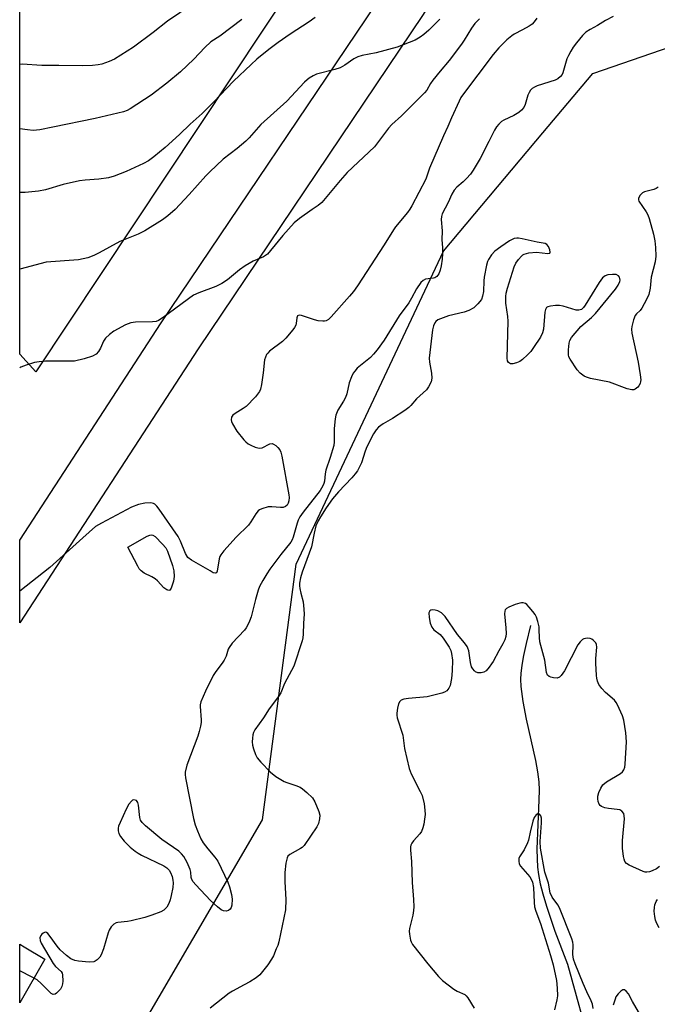
# Model space of a CAD drawing. Units: inches. Extents: x 1213771 to 1219771, y 557455 to 561456.
# Drawn here: x 1213771 to 1213965, y 560560 to 560860 of the extents above; entities that cross this region are included whole.
import ezdxf

# ---------------------------------------------------------------- set-up
doc = ezdxf.new("R2010")
doc.units = ezdxf.units.IN
doc.header["$MEASUREMENT"] = 0
for name, color, linetype in [('HYDRO-Single Line Stream', 4, 'Continuous'), ('NTRL-Pasture Land', 2, 'Continuous'), ('NTRL-Trees', 3, 'Continuous'), ('TRANS-Driveway', 251, 'Continuous'), ('TRANS-Road', 130, 'Continuous'), ('Undefined', 1, 'Continuous')]:
    doc.layers.add(name, color=color, linetype=linetype)

msp = doc.modelspace()

# ---------------------------------------------------------------- linework, layer by layer
at = {"layer": 'HYDRO-Single Line Stream'}
msp.add_lwpolyline([(1213926.49, 560675.88), (1213925.15, 560670.37), (1213924.35, 560666.71), (1213923.83, 560663.81), (1213923.52, 560661.23), (1213923.46, 560659.56), (1213923.56, 560657.28), (1213924.15, 560652.75), (1213925.22, 560647.31), (1213928.04, 560634.74), (1213928.66, 560631.32), (1213929.01, 560628.26), (1213929.1, 560625.69), (1213929.07, 560622.78), (1213928.47, 560607.71), (1213928.49, 560604.79), (1213928.64, 560602.22), (1213928.93, 560600.04), (1213929.5, 560597.18), (1213930.28, 560594.13), (1213931.37, 560590.39), (1213933.95, 560582.81), (1213937.82, 560572.68), (1213945.14, 560545.93)], dxfattribs=at)
at = {"layer": 'NTRL-Pasture Land'}
msp.add_lwpolyline([(1214242.45, 561455.74), (1213775.87, 560753.18), (1213770.98, 560758.5), (1213771.02, 561455.79)], close=True, dxfattribs=at)
at = {"layer": 'NTRL-Trees'}
msp.add_polyline3d([(1213770.96, 560490.07, 0), (1213844.94, 560616.72, 0), (1213855.16, 560694.53, 0), (1213900.05, 560789.89, 0), (1213930.28, 560825.91, 0), (1213945.49, 560844.04, 0), (1213981.08, 560856.27, 0), (1214007.76, 560831.81, 0), (1214016.66, 560775.1, 0), (1214041.38, 560731.13, 0), (1214051.93, 560725.85, 0), (1214083.56, 560733.76, 0), (1214149.29, 560773.35, 0), (1214150.13, 560793.44, 0), (1214138.66, 560857.15, 0), (1214094.5, 560891.86, 0)], dxfattribs=at)
at = {"layer": 'TRANS-Driveway'}
msp.add_lwpolyline([(1213778.62, 560574.25), (1213770.97, 560560.9), (1213770.97, 560578.81), (1213772.36, 560578.01)], close=True, dxfattribs=at)
at = {"layer": 'TRANS-Road'}
msp.add_lwpolyline([(1213825.32, 560760.18), (1213770.97, 560676.7), (1213770.98, 560701.86), (1213814.05, 560768.02), (1213882.37, 560869.54), (1213986.56, 561039.19), (1214041.37, 561115.59), (1214110.28, 561217.65), (1214138.48, 561260.61), (1214165.94, 561302.43), (1214202.82, 561369.07), (1214243.38, 561434.45), (1214258.47, 561455.74), (1214290.46, 561455.73), (1214289.23, 561454.18), (1214287.7, 561452.31), (1214227.38, 561366.17), (1214159.57, 561267.7), (1214139.75, 561237.53), (1214121.58, 561209.85), (1214052.52, 561107.58), (1213997.98, 561031.55), (1213893.86, 560862.01)], close=True, dxfattribs=at)
at = {"layer": 'Undefined'}
for points, elevation in [([(1213823.75, 560865.27), (1213816, 560859.98), (1213811.65, 560856.55), (1213805.61, 560851.99), (1213799.81, 560848.37), (1213798.19, 560847.66), (1213795.96, 560846.87), (1213794.83, 560846.62), (1213793.13, 560846.46), (1213790.02, 560846.3), (1213782.93, 560846.48), (1213777.72, 560846.48), (1213771.67, 560846.85), (1213770.98, 560846.79)], 434), ([(1213860.96, 560861.02), (1213859.12, 560859.71), (1213853.31, 560855.98), (1213849.66, 560853.47), (1213846.81, 560851.32), (1213843.18, 560848.34), (1213841.45, 560846.78), (1213836.1, 560841.65), (1213830.11, 560835.36), (1213826.52, 560831.8), (1213822.86, 560828.57), (1213819.62, 560825.41), (1213815.27, 560821.46), (1213811.84, 560818.66), (1213810.2, 560817.42), (1213808.69, 560816.56), (1213803.41, 560814.19), (1213799.69, 560812.71), (1213798.03, 560812.22), (1213795.07, 560811.81), (1213790.94, 560811.53), (1213789.18, 560811.28), (1213784.21, 560810.23), (1213778.86, 560808.61), (1213776.67, 560808.22), (1213772.67, 560807.81), (1213770.98, 560807.73)], 430), ([(1213910.93, 560860.65), (1213909.56, 560859.2), (1213908.54, 560857.84), (1213906.31, 560854.17), (1213905.49, 560852.96), (1213901.76, 560848), (1213898.98, 560844.73), (1213896.75, 560841.95), (1213896.09, 560840.97), (1213894.97, 560838.98), (1213894.26, 560838.09), (1213887.19, 560831.09), (1213884.26, 560828.5), (1213883.31, 560827.36), (1213878.99, 560821.64), (1213870.7, 560813.84), (1213868.56, 560811.4), (1213862.93, 560804.71), (1213861.84, 560803.8), (1213860, 560802.61), (1213856.16, 560799.84), (1213854.54, 560798.48), (1213851.09, 560794.62), (1213847.38, 560790.08), (1213846.4, 560789.01), (1213845.25, 560788.19), (1213842.07, 560786.85), (1213839.59, 560785.38), (1213837.93, 560784.2), (1213834.26, 560781.15), (1213832.48, 560780.06), (1213830.66, 560779.14), (1213825.51, 560777.22), (1213823.92, 560776.46), (1213814.66, 560769.69), (1213813.19, 560768.75), (1213812.48, 560768.49), (1213811.45, 560768.33), (1213806.19, 560768.26), (1213804.77, 560768.09), (1213803.18, 560767.43), (1213799.67, 560765.48), (1213798.3, 560764.55), (1213797.12, 560763.42), (1213796.51, 560762.45), (1213795.54, 560760.31), (1213794.99, 560759.32), (1213794.28, 560758.56), (1213793.17, 560757.87), (1213790.61, 560757.1), (1213787.7, 560756.44), (1213786.23, 560756.36), (1213778.83, 560756.36), (1213776.85, 560756.23), (1213775.45, 560755.95), (1213772.95, 560755.16), (1213771.32, 560754.56), (1213770.98, 560754.39)], 426), ([(1213898.85, 560860.55), (1213895.55, 560857.24), (1213894.04, 560855.9), (1213892.91, 560855.03), (1213891.41, 560854.2), (1213885.89, 560852.08), (1213879.49, 560850.3), (1213875.22, 560849.47), (1213873.89, 560849.1), (1213872.71, 560848.51), (1213870, 560846.53), (1213868.55, 560845.78), (1213866.97, 560845.22), (1213861.39, 560843.81), (1213860.36, 560843.33), (1213859.15, 560842.59), (1213858.47, 560842.09), (1213857.64, 560841.33), (1213852.27, 560835.63), (1213844.44, 560828.44), (1213840.83, 560824.46), (1213839.83, 560823.45), (1213837.21, 560821.14), (1213832.97, 560817.88), (1213828.89, 560814.08), (1213827.67, 560812.81), (1213822.6, 560807.12), (1213818.27, 560802.57), (1213816.11, 560800.61), (1213814.46, 560799.4), (1213809.08, 560796.07), (1213807.08, 560795.11), (1213801.41, 560792.84), (1213795.18, 560789.36), (1213793.58, 560788.55), (1213791.7, 560787.88), (1213788.91, 560787.25), (1213779.05, 560786.51), (1213770.98, 560784.38)], 428), ([(1213838.65, 560860.5), (1213831.88, 560855.39), (1213829.2, 560853.69), (1213827.38, 560851.94), (1213823.96, 560848.36), (1213819.88, 560844.5), (1213815.77, 560841.04), (1213810.96, 560837.37), (1213804.62, 560833.2), (1213803.64, 560832.71), (1213802.54, 560832.34), (1213793.98, 560830.3), (1213781.06, 560827.64), (1213777.06, 560826.86), (1213775.06, 560826.7), (1213773.31, 560826.81), (1213770.98, 560827.11)], 432)]:
    msp.add_lwpolyline(points, dxfattribs=dict(at, elevation=elevation))
at = {"layer": 'Undefined', "elevation": 424}
msp.add_lwpolyline([(1213816.34, 560686.54), (1213815.73, 560686.76), (1213814.87, 560687.39), (1213812.88, 560689.53), (1213812.22, 560690.08), (1213811.21, 560690.67), (1213808.84, 560691.83), (1213807.91, 560692.48), (1213807.37, 560693.15), (1213806.93, 560693.91), (1213803.92, 560699.74), (1213809.82, 560703.05), (1213810.58, 560703.39), (1213811.06, 560703.5), (1213811.53, 560703.43), (1213812.18, 560703), (1213814.47, 560700.67), (1213815.42, 560699.54), (1213815.96, 560698.54), (1213817.46, 560694.18), (1213817.88, 560692.52), (1213817.96, 560690.82), (1213817.78, 560689.39), (1213817.05, 560687.2), (1213816.67, 560686.64)], close=True, dxfattribs=at)
at = {"layer": 'Undefined'}
for points in [[(1213951.72, 560861.41, 422), (1213949.33, 560860.2, 422), (1213946.94, 560858.61, 422), (1213944.71, 560857.46, 422), (1213943.35, 560856.58, 422), (1213942.36, 560855.59, 422), (1213940.55, 560853.36, 422), (1213939.51, 560852, 422), (1213938.75, 560850.78, 422), (1213938.06, 560849.52, 422), (1213937.61, 560848.49, 422), (1213936.35, 560844.19, 422), (1213936.1, 560843.68, 422), (1213935.61, 560843.06, 422), (1213934.79, 560842.39, 422), (1213934.05, 560842.02, 422), (1213928.57, 560840.23, 422), (1213927.76, 560839.9, 422), (1213927.06, 560839.46, 422), (1213926.5, 560838.89, 422), (1213926.06, 560838.22, 422), (1213925.74, 560837.42, 422), (1213924.91, 560834.62, 422), (1213924.43, 560833.69, 422), (1213923.8, 560832.86, 422), (1213922.93, 560832.16, 422), (1213921.47, 560831.25, 422), (1213918.41, 560829.78, 422), (1213917.7, 560829.36, 422), (1213916.86, 560828.6, 422), (1213916.13, 560827.72, 422), (1213915.56, 560826.77, 422), (1213913.86, 560823.31, 422), (1213911.14, 560818.17, 422), (1213909.06, 560814.6, 422), (1213908.23, 560813.39, 422), (1213907.06, 560812.07, 422), (1213906.02, 560811.06, 422), (1213904.05, 560809.4, 422), (1213903.3, 560808.52, 422), (1213902.56, 560807.24, 422), (1213901.39, 560804.71, 422), (1213899.63, 560801.25, 422), (1213899.38, 560800.49, 422), (1213899.27, 560799.57, 422), (1213899.63, 560796.06, 422), (1213899.47, 560793.39, 422), (1213899.76, 560791.01, 422), (1213899.74, 560789.22, 422), (1213899.59, 560787.46, 422), (1213899.29, 560785.47, 422), (1213898.99, 560784.07, 422), (1213898.61, 560783.02, 422), (1213898.01, 560782.22, 422), (1213897.42, 560781.81, 422), (1213896.93, 560781.67, 422), (1213895.33, 560781.52, 422), (1213894.56, 560781.32, 422), (1213893.85, 560781, 422), (1213893.11, 560780.34, 422), (1213891.83, 560778.44, 422), (1213890.29, 560775.55, 422), (1213889.44, 560774.13, 422), (1213886.54, 560770.22, 422), (1213881.93, 560762.8, 422), (1213879.83, 560759.82, 422), (1213878.75, 560758.48, 422), (1213877.77, 560757.48, 422), (1213873.73, 560754.23, 422), (1213873, 560753.39, 422), (1213872.53, 560752.7, 422), (1213872.03, 560751.66, 422), (1213871.34, 560749.75, 422), (1213870.53, 560746.4, 422), (1213870.18, 560745.36, 422), (1213869.59, 560744.19, 422), (1213867.84, 560741.49, 422), (1213867.21, 560739.97, 422), (1213867.01, 560738.82, 422), (1213866.77, 560735.88, 422), (1213866.71, 560731.87, 422), (1213866.58, 560730.7, 422), (1213865.53, 560727.07, 422), (1213864.22, 560723.17, 422), (1213864.01, 560722.07, 422), (1213863.78, 560719.85, 422), (1213863.6, 560719.09, 422), (1213863.31, 560718.4, 422), (1213862.44, 560717.04, 422), (1213857.27, 560710.36, 422), (1213856.28, 560708.94, 422), (1213855.79, 560708, 422), (1213855.41, 560707.01, 422), (1213854.26, 560702.8, 422), (1213853.92, 560701.98, 422), (1213853.49, 560701.23, 422), (1213850.53, 560697.53, 422), (1213847.18, 560693.03, 422), (1213846.18, 560691.57, 422), (1213844.99, 560689.54, 422), (1213844.03, 560687.74, 422), (1213843.61, 560686.63, 422), (1213842.76, 560683.75, 422), (1213841.46, 560678.51, 422), (1213840.98, 560677.2, 422), (1213840.38, 560675.89, 422), (1213839.95, 560675.15, 422), (1213839.43, 560674.47, 422), (1213835.71, 560670.49, 422), (1213834.71, 560669.2, 422), (1213834.48, 560668.71, 422), (1213833.8, 560666.58, 422), (1213833.26, 560665.34, 422), (1213832.65, 560664.37, 422), (1213830.65, 560661.82, 422), (1213829.85, 560660.62, 422), (1213827.52, 560655.92, 422), (1213826.16, 560652.6, 422), (1213825.95, 560651.75, 422), (1213825.92, 560651.19, 422), (1213826.25, 560647.17, 422), (1213826.23, 560646.29, 422), (1213826.06, 560645.2, 422), (1213825.65, 560643.58, 422), (1213825.21, 560642.2, 422), (1213821.87, 560633.37, 422), (1213821.39, 560631.23, 422), (1213821.35, 560630.49, 422), (1213821.44, 560629.44, 422), (1213823.92, 560617.07, 422), (1213824.42, 560615.19, 422), (1213825.12, 560613.31, 422), (1213826.14, 560610.93, 422), (1213826.86, 560609.69, 422), (1213828.23, 560607.85, 422), (1213830.4, 560605.33, 422), (1213831.3, 560604.05, 422), (1213834.33, 560597.67, 422), (1213834.88, 560596.3, 422), (1213835.49, 560593.98, 422), (1213835.71, 560592.5, 422), (1213835.58, 560590.74, 422), (1213835.32, 560589.95, 422), (1213835.03, 560589.51, 422), (1213834.5, 560589.06, 422), (1213833.81, 560588.86, 422), (1213833.07, 560588.94, 422), (1213832.35, 560589.31, 422), (1213831.24, 560590.2, 422), (1213829.11, 560592.13, 422), (1213824.56, 560596.89, 422), (1213823.83, 560597.78, 422), (1213823.39, 560598.5, 422), (1213823.2, 560599.15, 422), (1213823.08, 560600.77, 422), (1213822.9, 560601.59, 422), (1213821.97, 560603.72, 422), (1213820.98, 560605.5, 422), (1213820.24, 560606.37, 422), (1213819.39, 560607.15, 422), (1213814.24, 560610.71, 422), (1213809.25, 560614.87, 422), (1213808.21, 560615.87, 422), (1213807.78, 560616.57, 422), (1213807.55, 560617.39, 422), (1213807.09, 560621.18, 422), (1213806.91, 560621.96, 422), (1213806.53, 560622.53, 422), (1213806.15, 560622.71, 422), (1213805.74, 560622.77, 422), (1213805.34, 560622.67, 422), (1213804.99, 560622.42, 422), (1213804.21, 560621.43, 422), (1213803.42, 560619.94, 422), (1213801.51, 560615.83, 422), (1213801.09, 560614.73, 422), (1213800.97, 560614.17, 422), (1213800.98, 560613.36, 422), (1213801.16, 560612.56, 422), (1213801.66, 560611.56, 422), (1213802.79, 560610.22, 422), (1213804.64, 560608.32, 422), (1213806.15, 560607.11, 422), (1213807.06, 560606.5, 422), (1213808.08, 560605.94, 422), (1213814.9, 560602.66, 422), (1213815.8, 560602.08, 422), (1213816.5, 560601.39, 422), (1213816.9, 560600.69, 422), (1213817.37, 560599.38, 422), (1213817.64, 560598.3, 422), (1213817.72, 560597.48, 422), (1213817.57, 560596.09, 422), (1213817.1, 560593.62, 422), (1213816.76, 560592.27, 422), (1213816.39, 560591.2, 422), (1213815.78, 560590.07, 422), (1213815.31, 560589.54, 422), (1213814.89, 560589.21, 422), (1213813.89, 560588.69, 422), (1213811.22, 560587.62, 422), (1213809.08, 560586.91, 422), (1213804.91, 560585.92, 422), (1213803.79, 560585.72, 422), (1213800.83, 560585.46, 422), (1213800.36, 560585.31, 422), (1213799.65, 560584.86, 422), (1213798.82, 560584.05, 422), (1213798.18, 560583.09, 422), (1213797.88, 560582.27, 422), (1213796.51, 560577.44, 422), (1213795.77, 560575.55, 422), (1213795.32, 560574.88, 422), (1213794.6, 560574.08, 422), (1213793.99, 560573.62, 422), (1213793.52, 560573.43, 422), (1213792.11, 560573.35, 422), (1213788.86, 560573.6, 422), (1213787.75, 560573.83, 422), (1213786.57, 560574.34, 422), (1213785.18, 560575.32, 422), (1213783.25, 560577.07, 422), (1213782.33, 560578.23, 422), (1213780.26, 560581.18, 422), (1213779.51, 560582.05, 422), (1213779.14, 560582.32, 422), (1213778.8, 560582.43, 422), (1213778.48, 560582.42, 422), (1213778.06, 560582.21, 422), (1213777.69, 560581.85, 422), (1213777.38, 560581.41, 422), (1213777.14, 560580.7, 422), (1213777.19, 560579.96, 422), (1213777.51, 560579.15, 422), (1213781.16, 560572.94, 422), (1213781.88, 560572.01, 422), (1213783.62, 560570.49, 422), (1213783.89, 560570.03, 422), (1213784.03, 560569.52, 422), (1213784.06, 560567.55, 422), (1213783.98, 560566.7, 422), (1213783.78, 560565.89, 422), (1213783.35, 560565.13, 422), (1213782.79, 560564.45, 422), (1213782.19, 560563.85, 422), (1213781.76, 560563.56, 422), (1213781.17, 560563.47, 422), (1213780.54, 560563.8, 422), (1213777.54, 560566.86, 422), (1213776.28, 560567.92, 422), (1213774.8, 560568.76, 422), (1213770.97, 560570.67, 422)], [(1213928.39, 560860.9, 424), (1213927.59, 560859.71, 424), (1213927, 560859.09, 424), (1213926.07, 560858.44, 424), (1213924.05, 560857.27, 424), (1213921.56, 560855.97, 424), (1213920.86, 560855.51, 424), (1213919.34, 560854.22, 424), (1213916.85, 560851.86, 424), (1213915.16, 560849.81, 424), (1213905.79, 560837.44, 424), (1213905.29, 560836.67, 424), (1213904.76, 560835.62, 424), (1213902.48, 560830.53, 424), (1213901.38, 560827.82, 424), (1213899.97, 560825, 424), (1213895.79, 560815.16, 424), (1213894.65, 560811.84, 424), (1213890.4, 560803.7, 424), (1213889.8, 560802.68, 424), (1213889.1, 560801.72, 424), (1213885.42, 560797.28, 424), (1213884.75, 560796.37, 424), (1213881.95, 560791.83, 424), (1213873.79, 560779.3, 424), (1213872.62, 560777.61, 424), (1213871.43, 560776.18, 424), (1213865.77, 560769.86, 424), (1213864.98, 560769.09, 424), (1213864.33, 560768.69, 424), (1213863.82, 560768.57, 424), (1213863.27, 560768.55, 424), (1213861.85, 560768.71, 424), (1213860.7, 560769, 424), (1213856.74, 560770.31, 424), (1213856.05, 560770.39, 424), (1213855.6, 560770.22, 424), (1213855.34, 560769.6, 424), (1213855.18, 560767.91, 424), (1213855.05, 560767.36, 424), (1213854.65, 560766.6, 424), (1213854.13, 560765.9, 424), (1213852.01, 560763.41, 424), (1213850.99, 560762.35, 424), (1213847.08, 560759.45, 424), (1213846.49, 560758.87, 424), (1213846.16, 560758.41, 424), (1213845.78, 560757.64, 424), (1213845.53, 560756.82, 424), (1213845.12, 560752.82, 424), (1213844.63, 560749.31, 424), (1213844.34, 560747.89, 424), (1213844.01, 560747.11, 424), (1213842.77, 560745.56, 424), (1213839.97, 560742.63, 424), (1213839.05, 560741.96, 424), (1213836.56, 560740.48, 424), (1213835.91, 560739.97, 424), (1213835.5, 560739.32, 424), (1213835.38, 560738.56, 424), (1213835.48, 560738.06, 424), (1213835.79, 560737.31, 424), (1213837.05, 560735.12, 424), (1213839.26, 560732.42, 424), (1213839.85, 560731.8, 424), (1213840.53, 560731.26, 424), (1213841.3, 560730.83, 424), (1213842.67, 560730.24, 424), (1213843.49, 560729.96, 424), (1213844.03, 560729.87, 424), (1213844.78, 560730, 424), (1213847.12, 560731.21, 424), (1213847.8, 560731.31, 424), (1213848.27, 560731.16, 424), (1213848.94, 560730.69, 424), (1213849.57, 560730.09, 424), (1213850.13, 560729.43, 424), (1213850.5, 560728.65, 424), (1213850.78, 560727.5, 424), (1213852.88, 560715.72, 424), (1213852.97, 560714.83, 424), (1213852.92, 560713.81, 424), (1213852.73, 560713.1, 424), (1213852.4, 560712.52, 424), (1213851.91, 560712.09, 424), (1213851.19, 560711.87, 424), (1213850.35, 560711.86, 424), (1213847.73, 560712.07, 424), (1213846.6, 560712, 424), (1213844.74, 560711.42, 424), (1213843.99, 560711.06, 424), (1213843.55, 560710.76, 424), (1213842.84, 560709.91, 424), (1213841.35, 560707.42, 424), (1213840.66, 560706.49, 424), (1213836.84, 560702.78, 424), (1213833.11, 560698.58, 424), (1213832.2, 560697.44, 424), (1213831.93, 560696.94, 424), (1213831.68, 560696.14, 424), (1213831.12, 560692.47, 424), (1213830.86, 560691.91, 424), (1213830.56, 560691.78, 424), (1213829.92, 560691.95, 424), (1213828.92, 560692.48, 424), (1213823.28, 560695.76, 424), (1213822.16, 560696.63, 424), (1213821.45, 560697.84, 424), (1213819.9, 560701.61, 424), (1213819.17, 560703.03, 424), (1213813.46, 560711.31, 424), (1213812.75, 560712.25, 424), (1213812.16, 560712.83, 424), (1213811.7, 560713.07, 424), (1213810.94, 560713.21, 424), (1213809.02, 560713.17, 424), (1213807.13, 560712.73, 424), (1213805.01, 560711.96, 424), (1213795.85, 560707.05, 424), (1213794.08, 560705.99, 424), (1213790.14, 560702.6, 424), (1213780.13, 560693.52, 424), (1213770.97, 560686.37, 424)], [(1213965.43, 560809.42, 420), (1213964.76, 560809, 420), (1213964.04, 560808.68, 420), (1213961.22, 560807.93, 420), (1213960.58, 560807.65, 420), (1213959.86, 560806.91, 420), (1213959.41, 560806.02, 420), (1213959.36, 560805.56, 420), (1213959.5, 560805.1, 420), (1213961.76, 560801.92, 420), (1213962.27, 560800.92, 420), (1213962.64, 560799.82, 420), (1213963.95, 560795.03, 420), (1213964.39, 560793.08, 420), (1213964.61, 560791.03, 420), (1213964.7, 560788.36, 420), (1213964.45, 560786.68, 420), (1213963.28, 560781.97, 420), (1213962.93, 560778.61, 420), (1213962.53, 560776.74, 420), (1213961.81, 560775.13, 420), (1213960.38, 560772.56, 420), (1213959.87, 560771.87, 420), (1213958.78, 560770.84, 420), (1213958.39, 560770.33, 420), (1213957.87, 560768.99, 420), (1213957.37, 560766.97, 420), (1213957.28, 560766.1, 420), (1213957.39, 560764.95, 420), (1213959.34, 560756.08, 420), (1213959.93, 560752.21, 420), (1213960.06, 560750.72, 420), (1213960.01, 560750.15, 420), (1213959.87, 560749.64, 420), (1213959.51, 560748.92, 420), (1213959.2, 560748.49, 420), (1213958.4, 560747.84, 420), (1213957.94, 560747.67, 420), (1213957.4, 560747.63, 420), (1213955.99, 560747.93, 420), (1213950.57, 560749.95, 420), (1213944.8, 560751.13, 420), (1213943.58, 560751.49, 420), (1213942.83, 560751.86, 420), (1213941.64, 560752.7, 420), (1213940.69, 560753.79, 420), (1213938.55, 560756.97, 420), (1213938.18, 560757.75, 420), (1213938.04, 560758.37, 420), (1213938.03, 560759.81, 420), (1213938.25, 560761.85, 420), (1213938.47, 560762.67, 420), (1213939.04, 560763.64, 420), (1213941.84, 560766.98, 420), (1213945.04, 560769.69, 420), (1213946.27, 560770.89, 420), (1213952.35, 560778.35, 420), (1213953.22, 560779.55, 420), (1213953.73, 560780.68, 420), (1213953.8, 560781.09, 420), (1213953.76, 560781.55, 420), (1213953.58, 560782.02, 420), (1213953.28, 560782.41, 420), (1213952.61, 560782.75, 420), (1213951.51, 560782.82, 420), (1213950.08, 560782.64, 420), (1213949.29, 560782.38, 420), (1213948.46, 560781.75, 420), (1213947.42, 560780.34, 420), (1213943.2, 560773.41, 420), (1213942.67, 560772.7, 420), (1213942.04, 560772.17, 420), (1213941.27, 560771.91, 420), (1213940.44, 560771.93, 420), (1213936.47, 560773.16, 420), (1213935.31, 560773.36, 420), (1213934.11, 560773.34, 420), (1213932.63, 560773.18, 420), (1213931.83, 560772.99, 420), (1213931.42, 560772.73, 420), (1213931.08, 560772.1, 420), (1213930.9, 560771.3, 420), (1213930.42, 560766.1, 420), (1213930.2, 560765, 420), (1213929.55, 560763.72, 420), (1213927.46, 560760.53, 420), (1213926.58, 560759.37, 420), (1213925.59, 560758.32, 420), (1213924.12, 560756.93, 420), (1213923.26, 560756.32, 420), (1213922.23, 560755.85, 420), (1213921.15, 560755.56, 420), (1213920.4, 560755.57, 420), (1213919.83, 560755.94, 420), (1213919.5, 560756.54, 420), (1213919.39, 560757.26, 420), (1213919.68, 560768.57, 420), (1213919.56, 560770.02, 420), (1213919.02, 560774.06, 420), (1213919, 560776.04, 420), (1213919.14, 560777.1, 420), (1213919.51, 560778.62, 420), (1213920.48, 560781.84, 420), (1213921.58, 560785.14, 420), (1213922.03, 560786.2, 420), (1213922.81, 560787.36, 420), (1213923.72, 560788.41, 420), (1213924.13, 560788.76, 420), (1213924.6, 560789.02, 420), (1213926, 560789.36, 420), (1213928.38, 560789.59, 420), (1213931.76, 560789.14, 420), (1213932.35, 560789.31, 420), (1213932.52, 560789.62, 420), (1213932.4, 560790.29, 420), (1213931.94, 560791.3, 420), (1213931.46, 560791.94, 420), (1213931.01, 560792.21, 420), (1213928.52, 560792.59, 420), (1213923.95, 560793.69, 420), (1213922.87, 560793.87, 420), (1213922.33, 560793.86, 420), (1213921.53, 560793.72, 420), (1213920.13, 560793.09, 420), (1213917.49, 560791.26, 420), (1213915.64, 560789.85, 420), (1213914.65, 560788.78, 420), (1213913.72, 560787.38, 420), (1213913.45, 560786.75, 420), (1213913.13, 560785.64, 420), (1213912.36, 560781.98, 420), (1213912.25, 560780.82, 420), (1213912.15, 560777.58, 420), (1213911.94, 560776.17, 420), (1213911.54, 560775.15, 420), (1213910.5, 560773.83, 420), (1213909.28, 560772.67, 420), (1213907.78, 560771.87, 420), (1213906.29, 560771.33, 420), (1213901.51, 560770.15, 420), (1213899.87, 560769.62, 420), (1213898.34, 560768.95, 420), (1213897.72, 560768.5, 420), (1213897.38, 560768.11, 420), (1213896.92, 560767.2, 420), (1213896.62, 560765.91, 420), (1213895.7, 560757.26, 420), (1213895.75, 560756.11, 420), (1213896.37, 560752.75, 420), (1213896.5, 560751.17, 420), (1213896.24, 560750.11, 420), (1213895.49, 560748.57, 420), (1213894.82, 560747.66, 420), (1213891.83, 560744.92, 420), (1213890.05, 560742.84, 420), (1213889.46, 560742.26, 420), (1213888.26, 560741.39, 420), (1213884.49, 560738.97, 420), (1213881.6, 560737.33, 420), (1213880.27, 560736.31, 420), (1213879.49, 560735.51, 420), (1213878.71, 560734.26, 420), (1213876.71, 560730.25, 420), (1213876.18, 560728.94, 420), (1213875.05, 560725.46, 420), (1213873.8, 560722.98, 420), (1213873.11, 560722.03, 420), (1213872.14, 560720.9, 420), (1213868.02, 560716.58, 420), (1213866.21, 560714.43, 420), (1213864.29, 560711.77, 420), (1213862.53, 560709, 420), (1213861.81, 560707.73, 420), (1213861.18, 560706.25, 420), (1213860.6, 560703.96, 420), (1213859.87, 560699.84, 420), (1213856.94, 560692.1, 420), (1213856.48, 560690.44, 420), (1213856.17, 560688.76, 420), (1213856.15, 560687.92, 420), (1213856.24, 560687.1, 420), (1213856.53, 560685.75, 420), (1213857.29, 560683.11, 420), (1213857.51, 560680.82, 420), (1213857.54, 560679.38, 420), (1213857.39, 560676.59, 420), (1213857.33, 560673.27, 420), (1213857.21, 560672.1, 420), (1213857, 560671.23, 420), (1213854.39, 560663.48, 420), (1213853.75, 560662.15, 420), (1213851.63, 560658.21, 420), (1213850.44, 560655.42, 420), (1213849.75, 560654.26, 420), (1213846.97, 560650.53, 420), (1213845.2, 560647.78, 420), (1213842.59, 560644.09, 420), (1213842.2, 560643.31, 420), (1213841.99, 560642.58, 420), (1213841.83, 560641.56, 420), (1213841.8, 560640.48, 420), (1213841.87, 560639.41, 420), (1213842.14, 560638.29, 420), (1213842.75, 560636.63, 420), (1213843.27, 560635.58, 420), (1213844.36, 560634.24, 420), (1213847.36, 560631.17, 420), (1213848.98, 560629.93, 420), (1213851.51, 560628.36, 420), (1213852.27, 560628.05, 420), (1213855.09, 560627.17, 420), (1213856.33, 560626.62, 420), (1213857.05, 560626.13, 420), (1213858.41, 560625, 420), (1213860.11, 560623.38, 420), (1213860.84, 560622.16, 420), (1213862.04, 560619.21, 420), (1213862.31, 560618.11, 420), (1213862.27, 560616.97, 420), (1213861.94, 560615.56, 420), (1213861.43, 560614.51, 420), (1213857.56, 560608.87, 420), (1213856.96, 560608.24, 420), (1213856.5, 560607.91, 420), (1213853.18, 560606.13, 420), (1213852.61, 560605.59, 420), (1213852.36, 560605.12, 420), (1213852, 560603.47, 420), (1213851.69, 560600.62, 420), (1213851.72, 560597.84, 420), (1213851.96, 560592.39, 420), (1213851.91, 560589.24, 420), (1213849.84, 560579.56, 420), (1213849.52, 560578.43, 420), (1213849.11, 560577.35, 420), (1213848.2, 560575.23, 420), (1213847.68, 560574.2, 420), (1213846.49, 560572.52, 420), (1213844.09, 560569.51, 420), (1213843.02, 560568.59, 420), (1213841.09, 560567.38, 420), (1213839.36, 560566.38, 420), (1213835.72, 560564.49, 420), (1213834.72, 560563.88, 420), (1213828.95, 560559.33, 420)], [(1213965.81, 560602.44, 418), (1213964.87, 560601.72, 418), (1213963.57, 560601.13, 418), (1213962.75, 560600.87, 418), (1213961.94, 560600.73, 418), (1213961.39, 560600.76, 418), (1213960.84, 560600.91, 418), (1213956.51, 560602.91, 418), (1213955.79, 560603.36, 418), (1213955.27, 560603.95, 418), (1213954.99, 560604.7, 418), (1213954.81, 560605.52, 418), (1213954.48, 560608.09, 418), (1213954.57, 560610.39, 418), (1213955.11, 560617.02, 418), (1213955.08, 560617.86, 418), (1213954.88, 560618.6, 418), (1213954.35, 560619.37, 418), (1213953.69, 560619.72, 418), (1213952.87, 560619.86, 418), (1213950.21, 560620.09, 418), (1213949.12, 560620.36, 418), (1213948.13, 560620.77, 418), (1213947.73, 560621.08, 418), (1213947.44, 560621.49, 418), (1213947.16, 560622.24, 418), (1213947, 560623.04, 418), (1213947.01, 560623.87, 418), (1213947.34, 560624.99, 418), (1213947.91, 560626.36, 418), (1213948.52, 560627.34, 418), (1213949.64, 560628.23, 418), (1213953.96, 560630.82, 418), (1213954.57, 560631.35, 418), (1213954.97, 560631.93, 418), (1213955.21, 560632.74, 418), (1213955.32, 560633.62, 418), (1213955.76, 560640.49, 418), (1213955.5, 560643.16, 418), (1213954.96, 560647, 418), (1213954.49, 560648.4, 418), (1213953.04, 560651.67, 418), (1213952.63, 560652.45, 418), (1213952.12, 560653.15, 418), (1213949.39, 560655.44, 418), (1213948.18, 560656.71, 418), (1213947.34, 560657.89, 418), (1213946.89, 560658.97, 418), (1213946.67, 560659.83, 418), (1213946.56, 560660.68, 418), (1213946.41, 560664.39, 418), (1213946.43, 560665.82, 418), (1213946.73, 560669.28, 418), (1213946.61, 560670.09, 418), (1213946.38, 560670.58, 418), (1213945.64, 560671.4, 418), (1213945.18, 560671.7, 418), (1213944.66, 560671.88, 418), (1213943.83, 560671.99, 418), (1213943.29, 560671.97, 418), (1213942.77, 560671.84, 418), (1213942.34, 560671.59, 418), (1213941.59, 560670.88, 418), (1213940.94, 560669.96, 418), (1213936.85, 560662.04, 418), (1213935.89, 560660.66, 418), (1213935.33, 560660.12, 418), (1213934.66, 560659.82, 418), (1213933.55, 560659.89, 418), (1213932.71, 560660.11, 418), (1213932.2, 560660.34, 418), (1213931.7, 560660.79, 418), (1213931.34, 560661.6, 418), (1213930.85, 560665.32, 418), (1213929.35, 560670.94, 418), (1213929.2, 560672.21, 418), (1213929.19, 560674.57, 418), (1213929.11, 560675.43, 418), (1213928.74, 560677.11, 418), (1213928.29, 560678.46, 418), (1213927.89, 560679.2, 418), (1213927.22, 560680.13, 418), (1213926.14, 560681.47, 418), (1213925.36, 560682.27, 418), (1213924.94, 560682.56, 418), (1213924.27, 560682.8, 418), (1213923.76, 560682.82, 418), (1213923.21, 560682.72, 418), (1213921.81, 560682.24, 418), (1213919.88, 560681.45, 418), (1213919.16, 560681.05, 418), (1213918.83, 560680.69, 418), (1213918.67, 560680.25, 418), (1213918.63, 560679.47, 418), (1213919.04, 560675.18, 418), (1213919.12, 560673.42, 418), (1213919.03, 560672.56, 418), (1213918.69, 560671.54, 418), (1213918.09, 560670.31, 418), (1213916.84, 560668.14, 418), (1213915.14, 560664.96, 418), (1213914.67, 560664.19, 418), (1213913.95, 560663.22, 418), (1213912.96, 560662.12, 418), (1213912.27, 560661.64, 418), (1213911.53, 560661.47, 418), (1213910.5, 560661.51, 418), (1213909.79, 560661.75, 418), (1213909.41, 560662.05, 418), (1213908.93, 560662.64, 418), (1213908.55, 560663.34, 418), (1213908.2, 560664.59, 418), (1213907.68, 560668.17, 418), (1213907.45, 560668.96, 418), (1213907.21, 560669.44, 418), (1213906.44, 560670.56, 418), (1213904.3, 560673.09, 418), (1213900.56, 560678.58, 418), (1213900.02, 560679.17, 418), (1213899.41, 560679.7, 418), (1213898.27, 560680.38, 418), (1213897.45, 560680.58, 418), (1213896.64, 560680.62, 418), (1213896.17, 560680.53, 418), (1213895.83, 560680.3, 418), (1213895.57, 560679.72, 418), (1213895.62, 560678.33, 418), (1213895.96, 560676.6, 418), (1213896.44, 560675.38, 418), (1213896.72, 560674.95, 418), (1213897.09, 560674.57, 418), (1213898.95, 560673.13, 418), (1213899.91, 560672.02, 418), (1213901.75, 560669.32, 418), (1213902.23, 560668.24, 418), (1213902.5, 560667.39, 418), (1213902.76, 560665.37, 418), (1213902.67, 560662.12, 418), (1213902.49, 560659.78, 418), (1213902.03, 560657.57, 418), (1213901.69, 560656.82, 418), (1213901.02, 560655.97, 418), (1213900.34, 560655.54, 418), (1213899.55, 560655.25, 418), (1213895.07, 560654.14, 418), (1213889.31, 560653.69, 418), (1213887.92, 560653.41, 418), (1213887.17, 560653.13, 418), (1213886.68, 560652.72, 418), (1213886.33, 560652.07, 418), (1213885.98, 560650.66, 418), (1213885.79, 560649.19, 418), (1213885.8, 560648.61, 418), (1213885.95, 560647.75, 418), (1213887.6, 560642.46, 418), (1213888.15, 560638.46, 418), (1213889.56, 560632.37, 418), (1213890.19, 560630.74, 418), (1213892.94, 560625.29, 418), (1213893.49, 560624.06, 418), (1213894.11, 560621.58, 418), (1213894.38, 560619.65, 418), (1213894.4, 560618.32, 418), (1213894.28, 560616.86, 418), (1213894.07, 560615.39, 418), (1213893.77, 560614.25, 418), (1213893.27, 560613.18, 418), (1213892.78, 560612.45, 418), (1213890.89, 560610.29, 418), (1213890.39, 560609.61, 418), (1213890.1, 560609.02, 418), (1213889.97, 560608.5, 418), (1213889.93, 560607.41, 418), (1213890.24, 560604.02, 418), (1213890.43, 560597.55, 418), (1213890.9, 560592.42, 418), (1213890.98, 560590.17, 418), (1213890.92, 560589.05, 418), (1213890.68, 560587.64, 418), (1213889.62, 560583.55, 418), (1213889.58, 560582.74, 418), (1213889.65, 560581.91, 418), (1213890.01, 560580, 418), (1213890.19, 560579.49, 418), (1213890.61, 560578.75, 418), (1213895.27, 560572.83, 418), (1213898.45, 560568.94, 418), (1213899.73, 560567.76, 418), (1213903.2, 560565.1, 418), (1213904.17, 560564.49, 418), (1213906.47, 560563.45, 418), (1213906.91, 560563.12, 418), (1213907.46, 560562.5, 418), (1213909.39, 560559.33, 418)], [(1213945.64, 560559.19, 416), (1213945.41, 560560.52, 416), (1213945, 560561.56, 416), (1213943.64, 560564.33, 416), (1213942.5, 560566.88, 416), (1213940.07, 560572.87, 416), (1213939.59, 560574.28, 416), (1213939.42, 560575.64, 416), (1213939.54, 560578.58, 416), (1213939.42, 560579.4, 416), (1213939.1, 560580.45, 416), (1213935.38, 560589.85, 416), (1213934.81, 560590.84, 416), (1213933.07, 560593.15, 416), (1213932.46, 560594.43, 416), (1213932.03, 560597.38, 416), (1213930.9, 560600.72, 416), (1213929.52, 560608.05, 416), (1213929.49, 560610.04, 416), (1213929.9, 560615.82, 416), (1213929.85, 560617.2, 416), (1213929.66, 560617.92, 416), (1213929.28, 560618.39, 416), (1213928.73, 560618.49, 416), (1213928.2, 560618.19, 416), (1213927.64, 560617.36, 416), (1213927.24, 560616.3, 416), (1213926.39, 560612.96, 416), (1213925.86, 560610.51, 416), (1213925.61, 560609.7, 416), (1213924.59, 560607.54, 416), (1213923.14, 560605.43, 416), (1213922.97, 560604.92, 416), (1213922.93, 560604.11, 416), (1213923.08, 560603.29, 416), (1213923.45, 560602.55, 416), (1213926.28, 560599.28, 416), (1213926.85, 560598.39, 416), (1213927.15, 560597.69, 416), (1213927.41, 560596.04, 416), (1213927.58, 560591.46, 416), (1213927.76, 560590.16, 416), (1213928.15, 560588.83, 416), (1213929.53, 560585.12, 416), (1213932.58, 560575.33, 416), (1213933.36, 560572.5, 416), (1213934.41, 560567.77, 416), (1213934.62, 560565.42, 416), (1213934.68, 560563.04, 416), (1213934.53, 560561.89, 416), (1213933.84, 560558.77, 416)], [(1213965.69, 560583.8, 418), (1213964.94, 560585.08, 418), (1213964.57, 560586.12, 418), (1213964.34, 560587.22, 418), (1213964.21, 560588.88, 418), (1213964.23, 560589.98, 418), (1213964.38, 560590.79, 418), (1213964.78, 560591.8, 418), (1213965.22, 560592.46, 418)], [(1213960.12, 560556.98, 416), (1213957.56, 560561.36, 416), (1213956.34, 560563.71, 416), (1213955.67, 560564.54, 416), (1213955.09, 560564.88, 416), (1213954.67, 560564.88, 416), (1213954.02, 560564.51, 416), (1213953.18, 560563.73, 416), (1213952.52, 560562.82, 416), (1213952.24, 560562.11, 416), (1213951.68, 560560.26, 416)]]:
    msp.add_polyline3d(points, dxfattribs=at)

doc.saveas('drawing.dxf')
